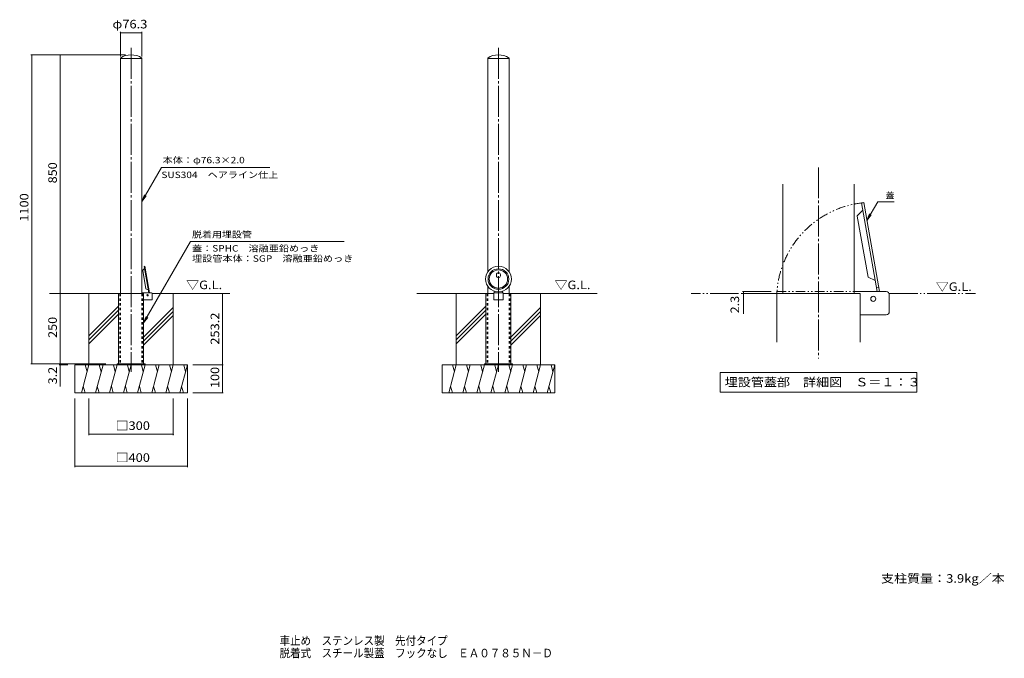
# Model space of a CAD drawing. Units: millimetres. Extents: x -1703 to 1799, y -1374 to 898.
import ezdxf

# ---------------------------------------------------------------- set-up
doc = ezdxf.new("R2010")
doc.units = ezdxf.units.MM
doc.header["$LTSCALE"] = 10
for name, pattern in [('JWW_CENTER2', [13.546667, 11.006667, -0.846667, 0.846667, -0.846667]), ('JWW_DASHED1', [1.693333, 0.846667, -0.846667]), ('JWW_PHANTOM1', [6.773333, 3.386667, -0.846667, 0.423333, -0.846667, 0.423333, -0.846667]), ('JWW_PHANTOM2', [13.546667, 10.16, -0.846667, 0.423333, -0.846667, 0.423333, -0.846667])]:
    doc.linetypes.add(name, pattern=pattern)
for name, color, linetype in [('3-0', 7, 'Continuous'), ('3-1', 7, 'Continuous'), ('3-2', 7, 'Continuous'), ('3-4', 7, 'Continuous'), ('3-5', 7, 'Continuous'), ('3-6', 7, 'Continuous'), ('C-0', 7, 'Continuous'), ('C-1', 7, 'Continuous'), ('C-2', 7, 'Continuous'), ('C-4', 7, 'Continuous'), ('C-5', 7, 'Continuous'), ('C-6', 7, 'Continuous'), ('F-5ﾚｲﾔ', 7, 'Continuous')]:
    doc.layers.add(name, color=color, linetype=linetype)
doc.styles.add('ＭＳ ゴシック', font='txt', dxfattribs={"height": 1})

msp = doc.modelspace()

# ---------------------------------------------------------------- linework, layer by layer
at = {"layer": '3-0', "color": 7, "linetype": 'JWW_CENTER2', "lineweight": 9}
msp.add_line((1138.4, 373), (1138.4, -306.7), dxfattribs=at)
at = {"layer": '3-1', "color": 4, "linetype": 'Continuous', "lineweight": 9}
for p, q in [((1299.2, 247.8), (1291.6, 246.4)), ((1291.6, 246.4), (1347.2, -68.9)), ((1299.2, 247.8), (1355, -68.9)), ((1296.1, 220.8), (1276, 200.7)), ((1276, 200.7), (1276.3, 199.1)), ((1276.3, 199.1), (1314.5, -17.9)), ((1340.4, -30), (1314.5, -17.9)), ((1352.4, -54.2), (1344.9, -55.6))]:
    msp.add_line(p, q, dxfattribs=at)
at = {"layer": '3-1', "color": 4, "linetype": 'JWW_PHANTOM1', "lineweight": 9}
for p, q in [((989.8, -68.9), (1310.6, -68.9)), ((989.8, -68.9), (989.8, -76.5)), ((989.8, -76.5), (1286.9, -76.5))]:
    msp.add_line(p, q, dxfattribs=at)
at = {"layer": '3-1', "color": 2, "linetype": 'Continuous', "lineweight": 9}
for p, q in [((1265.5, -68.9), (1379.2, -68.9)), ((989.8, -76.5), (989.8, -249.1)), ((989.8, -76.5), (1286.9, -76.5)), ((1286.9, -76.5), (1286.9, -249.1)), ((1389.9, -140.9), (1389.9, -78.9)), ((1379.3, -151.5), (1286.9, -151.5))]:
    msp.add_line(p, q, dxfattribs=at)
at = {"layer": '3-1', "color": 4, "linetype": 'Continuous', "lineweight": 9}
msp.add_circle((1333.2, -94.9), 9, dxfattribs=at)
at = {"layer": '3-1', "color": 4, "linetype": 'JWW_PHANTOM1', "lineweight": 9}
msp.add_arc((1333.2, -94.9), 343.8, 95.6631, 176.9438, dxfattribs=at)
at = {"layer": '3-1', "color": 2, "linetype": 'Continuous', "lineweight": 9}
for centre, start, end in [((1379.1, -79.5), 0.4702, 89.5298), ((1379.2, -140.9), 270.4702, 359.5298)]:
    msp.add_arc(centre, 10.7, start, end, dxfattribs=at)
at = {"layer": '3-2', "color": 3, "linetype": 'Continuous', "lineweight": 9}
for p, q in [((1011.2, 313.2), (1011.2, -76.5)), ((1265.5, 313.2), (1265.5, -76.5))]:
    msp.add_line(p, q, dxfattribs=at)
at = {"layer": '3-4', "color": 7, "linetype": 'Continuous', "lineweight": 9}
for p, q in [((868.5, -68.9), (969.8, -68.9)), ((871.5, -68.9), (871.5, -148.6)), ((868.5, -76.5), (969.9, -76.5))]:
    msp.add_line(p, q, dxfattribs=at)
at = {"layer": '3-4', "color": 7, "linetype": 'Continuous', "lineweight": 9, "const_width": 2}
for points in [[(872.5, -68.9, 0.414214), (871.5, -67.9, 0.414214), (870.5, -68.9, 0.414214), (871.5, -69.9, 0.414214)], [(872.5, -76.5, 0.414214), (871.5, -75.5, 0.414214), (870.5, -76.5, 0.414214), (871.5, -77.5, 0.414214)]]:
    msp.add_lwpolyline(points, format="xyb", close=True, dxfattribs=at)
at = {"layer": '3-5', "color": 7, "linetype": 'Continuous', "lineweight": 9}
for p, q in [((1310.4, 184.2), (1348.8, 250.7)), ((1348.8, 250.7), (1407.1, 250.7)), ((1310.4, 184.2), (1319.9, 207.3)), ((1310.4, 184.2), (1325.6, 204)), ((788.8, -357), (788.8, -427)), ((788.8, -357), (1487.9, -357)), ((1487.9, -357), (1487.9, -427)), ((788.8, -427), (1487.9, -427))]:
    msp.add_line(p, q, dxfattribs=at)
at = {"layer": '3-6', "color": 6, "linetype": 'JWW_PHANTOM2', "lineweight": 9}
for p, q in [((989.8, -76.5), (685.1, -76.5)), ((1389.6, -76.5), (1696.9, -76.5))]:
    msp.add_line(p, q, dxfattribs=at)
at = {"layer": 'C-0', "color": 7, "linetype": 'JWW_CENTER2', "lineweight": 9}
for p, q in [((-1306.3, 798.5), (-1306.3, -354.7)), ((0, 798.5), (0, -354.7))]:
    msp.add_line(p, q, dxfattribs=at)
at = {"layer": 'C-1', "color": 4, "linetype": 'Continuous', "lineweight": 9}
for p, q in [((-1259, 12.7), (-1265, 6.6)), ((-1265, 6.6), (-1265, 6.2)), ((-1265, 6.2), (-1253.5, -58.9)), ((-1258.1, 20.8), (-1260.4, 20.4)), ((-1260.4, 20.4), (-1243.7, -74)), ((-1258.1, 20.8), (-1241.4, -74)), ((-7, -12.7), (-7, -8.7)), ((7, -8.7), (7, -12.7)), ((-1245.7, -62.6), (-1253.5, -58.9)), ((-1242.1, -69.8), (-1244.4, -70.2)), ((-15, -67.3), (-15, -74)), ((15, -67.3), (15, -74))]:
    msp.add_line(p, q, dxfattribs=at)
at = {"layer": 'C-1', "color": 2, "linetype": 'Continuous', "lineweight": 9}
for p, q in [((-1350.9, -76.5), (-1261.8, -76.5)), ((-1350.9, -76.5), (-1350.9, -326.5)), ((-1268.2, -74), (-1234.1, -74)), ((-1261.8, -76.5), (-1261.8, -326.5)), ((-1234.1, -99), (-1261.8, -99)), ((-1230.9, -95.9), (-1230.9, -77.2)), ((-44.6, -76.5), (-44.6, -326.5)), ((-44.6, -76.5), (-16.3, -76.5)), ((-16.3, -74), (-16.3, -99)), ((-16.3, -74), (16.3, -74)), ((16.3, -99), (-16.3, -99)), ((16.3, -74), (16.3, -99)), ((16.3, -76.5), (44.6, -76.5)), ((44.6, -76.5), (44.6, -326.5)), ((-1256.3, -326.5), (-1356.3, -326.5)), ((-1356.3, -326.5), (-1356.3, -329.7)), ((-1318.3, -326.5), (-1318.3, -329.7)), ((-1294.3, -326.5), (-1294.3, -329.7)), ((-1256.3, -326.5), (-1256.3, -329.7)), ((50, -326.5), (-50, -326.5)), ((-50, -326.5), (-50, -329.7)), ((-12, -326.5), (-12, -329.7)), ((12, -326.5), (12, -329.7)), ((50, -326.5), (50, -329.7))]:
    msp.add_line(p, q, dxfattribs=at)
at = {"layer": 'C-1', "color": 2, "linetype": 'JWW_DASHED1', "lineweight": 9}
for p, q in [((-1346.9, -76.5), (-1346.9, -326.5)), ((-1265.8, -76.5), (-1265.8, -326.5)), ((-40.5, -76.5), (-40.5, -326.5)), ((40.5, -76.5), (40.5, -326.5))]:
    msp.add_line(p, q, dxfattribs=at)
at = {"layer": 'C-1', "color": 4, "linetype": 'Continuous', "lineweight": 9}
msp.add_circle((-1247.9, -82), 2.7, dxfattribs=at)
for centre, start, end in [((0, -8.7), 90, 180), ((0, -12.7), 180, 270), ((0, -8.7), 0, 90), ((0, -12.7), 270, 0)]:
    msp.add_arc(centre, 7, start, end, dxfattribs=at)
at = {"layer": 'C-1', "color": 2, "linetype": 'Continuous', "lineweight": 9}
for centre, start, end in [((-1234.1, -77.2), 0, 90), ((-1234.1, -95.8), 270.4702, 359.5298)]:
    msp.add_arc(centre, 3.2, start, end, dxfattribs=at)
at = {"layer": 'C-1', "color": 4, "linetype": 'Continuous', "lineweight": 9}
for major_axis in [(46, 0), (37, 0), (32.8, 0)]:
    msp.add_ellipse((0, -24.5), major_axis=major_axis, ratio=0.984, dxfattribs=at)
at = {"layer": 'C-2', "color": 3, "linetype": 'Continuous', "lineweight": 9}
for p, q in [((-1344.5, 761.8), (-1344.5, -76.5)), ((-1268.2, 760.5), (-1344.5, 760.5)), ((-1268.2, 761.8), (-1268.2, -76.5)), ((-38.2, 0.8), (-38.2, 761.8)), ((-38.2, 760.5), (38.1, 760.5)), ((38.1, 0.8), (38.1, 761.8)), ((-38.2, -76.5), (-38.2, -49.8)), ((38.1, -76.5), (38.1, -49.8))]:
    msp.add_line(p, q, dxfattribs=at)
at = {"layer": 'C-2', "color": 3, "linetype": 'JWW_DASHED1', "lineweight": 9}
for p, q in [((-1344.5, -76.5), (-1344.5, -326.5)), ((-1268.2, -76.5), (-1268.2, -326.5)), ((-38.2, -76.5), (-38.2, -326.5)), ((38.1, -76.5), (38.1, -326.5))]:
    msp.add_line(p, q, dxfattribs=at)
at = {"layer": 'C-2', "color": 3, "linetype": 'Continuous', "lineweight": 9}
for centre in [(-1306.3, 705.2), (0, 705.2)]:
    msp.add_arc(centre, 68.2, 56.0109, 123.9891, dxfattribs=at)
at = {"layer": 'C-4', "color": 7, "linetype": 'Continuous', "lineweight": 9}
for p, q in [((-1344.5, 854.7), (-1344.5, 767.2)), ((-1344.5, 851.7), (-1268.2, 851.7)), ((-1268.2, 854.7), (-1268.2, 767.2)), ((-1663, 773.5), (-1326.3, 773.5)), ((-1660, 773.5), (-1660, -326.5)), ((-1558.8, 773.5), (-1558.8, -76.5)), ((-1558.8, -76.5), (-1558.8, -406.6)), ((-981.4, -76.5), (-981.4, -329.7)), ((-1663, -326.5), (-1396.3, -326.5)), ((-1561.8, -329.7), (-1530.9, -329.7)), ((-978.4, -329.7), (-1086.3, -329.7)), ((-981.4, -329.7), (-981.4, -429.7)), ((-1506.3, -693.6), (-1506.3, -449.7)), ((-1456.3, -580), (-1456.3, -449.7)), ((-1156.3, -580), (-1156.3, -449.7)), ((-1106.3, -693.6), (-1106.3, -449.7)), ((-978.4, -429.7), (-1086.3, -429.7)), ((-1456.3, -577), (-1156.3, -577)), ((-1506.3, -690.6), (-1106.3, -690.6))]:
    msp.add_line(p, q, dxfattribs=at)
at = {"layer": 'C-4', "color": 7, "linetype": 'Continuous', "lineweight": 9, "const_width": 2}
for points in [[(-1343.5, 851.7, 0.414214), (-1344.5, 852.7, 0.414214), (-1345.5, 851.7, 0.414214), (-1344.5, 850.7, 0.414214)], [(-1267.2, 851.7, 0.414214), (-1268.2, 852.7, 0.414214), (-1269.2, 851.7, 0.414214), (-1268.2, 850.7, 0.414214)], [(-1659, 773.5, 0.414214), (-1660, 774.5, 0.414214), (-1661, 773.5, 0.414214), (-1660, 772.5, 0.414214)], [(-1557.8, 773.5, 0.414214), (-1558.8, 774.5, 0.414214), (-1559.8, 773.5, 0.414214), (-1558.8, 772.5, 0.414214)], [(-1557.8, -76.5, 0.414214), (-1558.8, -75.5, 0.414214), (-1559.8, -76.5, 0.414214), (-1558.8, -77.5, 0.414214)], [(-980.4, -76.5, 0.414214), (-981.4, -75.5, 0.414214), (-982.4, -76.5, 0.414214), (-981.4, -77.5, 0.414214)], [(-1659, -326.5, 0.414214), (-1660, -325.5, 0.414214), (-1661, -326.5, 0.414214), (-1660, -327.5, 0.414214)], [(-1557.8, -326.5, 0.414214), (-1558.8, -325.5, 0.414214), (-1559.8, -326.5, 0.414214), (-1558.8, -327.5, 0.414214)], [(-1557.8, -329.7, 0.414214), (-1558.8, -328.7, 0.414214), (-1559.8, -329.7, 0.414214), (-1558.8, -330.7, 0.414214)], [(-980.4, -329.7, 0.414214), (-981.4, -328.7, 0.414214), (-982.4, -329.7, 0.414214), (-981.4, -330.7, 0.414214)], [(-980.4, -429.7, 0.414214), (-981.4, -428.7, 0.414214), (-982.4, -429.7, 0.414214), (-981.4, -430.7, 0.414214)], [(-1455.3, -577, 0.414214), (-1456.3, -576, 0.414214), (-1457.3, -577, 0.414214), (-1456.3, -578, 0.414214)], [(-1155.3, -577, 0.414214), (-1156.3, -576, 0.414214), (-1157.3, -577, 0.414214), (-1156.3, -578, 0.414214)], [(-1505.3, -690.6, 0.414214), (-1506.3, -689.6, 0.414214), (-1507.3, -690.6, 0.414214), (-1506.3, -691.6, 0.414214)], [(-1105.3, -690.6, 0.414214), (-1106.3, -689.6, 0.414214), (-1107.3, -690.6, 0.414214), (-1106.3, -691.6, 0.414214)]]:
    msp.add_lwpolyline(points, format="xyb", close=True, dxfattribs=at)
at = {"layer": 'C-5', "color": 7, "linetype": 'Continuous', "lineweight": 9}
for p, q in [((-1198.7, 371.9), (-1268.1, 251.6)), ((-1198.7, 371.9), (-812.5, 371.9)), ((-1268.1, 251.6), (-1258.6, 274.7)), ((-1268.1, 251.6), (-1252.9, 271.4)), ((-1261.8, -180.7), (-1095.5, 108.9)), ((-548.7, 108.9), (-1095.5, 108.9)), ((-1261.8, -180.7), (-1252.3, -157.6)), ((-1261.8, -180.7), (-1246.6, -160.8))]:
    msp.add_line(p, q, dxfattribs=at)
at = {"layer": 'C-6', "color": 6, "linetype": 'Continuous', "lineweight": 9}
for p, q in [((-1350.9, -76.5), (-1596.2, -76.5)), ((-1456.3, -329.7), (-1456.3, -76.5)), ((-1231, -76.5), (-955.3, -76.5)), ((-1156.3, -329.7), (-1156.3, -76.5)), ((-44.6, -76.5), (-289.8, -76.5)), ((-150, -329.7), (-150, -76.5)), ((44.6, -76.5), (351, -76.5)), ((150, -329.7), (150, -76.5)), ((-1350.9, -121.3), (-1456.3, -226.7)), ((-1350.9, -135.4), (-1456.3, -240.9)), ((-1156.3, -125.6), (-1261.8, -231)), ((-1156.3, -139.7), (-1261.8, -245.2)), ((-44.6, -121.3), (-150, -226.7)), ((-44.6, -135.4), (-150, -240.9)), ((150, -125.6), (44.6, -231)), ((150, -139.7), (44.6, -245.2)), ((-1350.9, -149.6), (-1456.3, -255)), ((-1156.3, -153.9), (-1261.8, -259.3)), ((-44.6, -149.6), (-150, -255)), ((150, -153.9), (44.6, -259.3)), ((-1506.3, -329.7), (-1106.3, -329.7)), ((-1506.3, -429.7), (-1506.3, -329.7)), ((-1456.3, -329.7), (-1483.1, -429.7)), ((-1469.4, -329.7), (-1462.9, -354.1)), ((-1406.3, -329.7), (-1433.1, -429.7)), ((-1419.4, -329.7), (-1412.9, -354.1)), ((-1356.3, -329.7), (-1383.1, -429.7)), ((-1369.4, -329.7), (-1362.9, -354.1)), ((-1306.3, -329.7), (-1333.1, -429.7)), ((-1319.4, -329.7), (-1312.9, -354.1)), ((-1256.3, -329.7), (-1283.1, -429.7)), ((-1269.4, -329.7), (-1262.9, -354.1)), ((-1206.3, -329.7), (-1233.1, -429.7)), ((-1219.4, -329.7), (-1212.9, -354.1)), ((-1156.3, -329.7), (-1183.1, -429.7)), ((-1169.4, -329.7), (-1162.9, -354.1)), ((-1106.3, -329.7), (-1133.1, -429.7)), ((-1119.4, -329.7), (-1112.9, -354.1)), ((-1106.3, -429.7), (-1106.3, -329.7)), ((-200, -329.7), (200, -329.7)), ((-200, -429.7), (-200, -329.7)), ((-150, -329.7), (-176.8, -429.7)), ((-163, -329.7), (-156.5, -354.1)), ((-100, -329.7), (-126.8, -429.7)), ((-113, -329.7), (-106.5, -354.1)), ((-50, -329.7), (-76.8, -429.7)), ((-63, -329.7), (-56.5, -354.1)), ((0, -329.7), (-26.8, -429.7)), ((-13, -329.7), (-6.5, -354.1)), ((50, -329.7), (23.2, -429.7)), ((37, -329.7), (43.5, -354.1)), ((100, -329.7), (73.2, -429.7)), ((87, -329.7), (93.5, -354.1)), ((150, -329.7), (123.2, -429.7)), ((137, -329.7), (143.5, -354.1)), ((200, -329.7), (173.2, -429.7)), ((187, -329.7), (193.5, -354.1)), ((200, -429.7), (200, -329.7)), ((-1470.1, -429.7), (-1476.6, -405.4)), ((-1420.1, -429.7), (-1426.6, -405.4)), ((-1370.1, -429.7), (-1376.6, -405.4)), ((-1320.1, -429.7), (-1326.6, -405.4)), ((-1270.1, -429.7), (-1276.6, -405.4)), ((-1220.1, -429.7), (-1226.6, -405.4)), ((-1170.1, -429.7), (-1176.6, -405.4)), ((-1120.1, -429.7), (-1126.6, -405.4)), ((-163.7, -429.7), (-170.3, -405.4)), ((-113.7, -429.7), (-120.3, -405.4)), ((-63.7, -429.7), (-70.3, -405.4)), ((-13.7, -429.7), (-20.3, -405.4)), ((36.3, -429.7), (29.7, -405.4)), ((86.3, -429.7), (79.7, -405.4)), ((136.3, -429.7), (129.7, -405.4)), ((186.3, -429.7), (179.7, -405.4)), ((-1506.3, -429.7), (-1106.3, -429.7)), ((-200, -429.7), (200, -429.7))]:
    msp.add_line(p, q, dxfattribs=at)

# ---------------------------------------------------------------- texts
at = {"layer": '3-4', "color": 2, "linetype": 'Continuous', "lineweight": 211, "style": 'ＭＳ ゴシック', "width": 1.083333}
msp.add_text('2.3', height=30.48, rotation=90, dxfattribs=at).set_placement((855.9, -146.6))
at = {"layer": '3-5', "color": 7, "linetype": 'Continuous', "lineweight": 9, "style": 'ＭＳ ゴシック'}
msp.add_text('蓋', height=22.9, dxfattribs=at).set_placement((1377.1, 261.6))
at = {"layer": '3-5', "color": 2, "linetype": 'Continuous', "lineweight": 9, "style": 'ＭＳ ゴシック'}
for s, width, p in [('▽G.L.', 1.104167, (1555.5, -66.8)), ('埋設管蓋部\u3000詳細図\u3000Ｓ＝１：３', 1.116667, (804.7, -406.4))]:
    msp.add_text(s, height=30.48, dxfattribs=dict(at, width=width)).set_placement(p)
at = {"layer": 'C-4', "color": 2, "linetype": 'Continuous', "lineweight": 211, "style": 'ＭＳ ゴシック'}
for s, width, p in [('φ76.3', 1.104167, (-1372.6, 867.4)), ('□300', 1.1, (-1361.3, -561.4)), ('□400', 1.1, (-1361.3, -675))]:
    msp.add_text(s, height=30.48, dxfattribs=dict(at, width=width)).set_placement(p)
for s, width, p in [('850', 1.083333, (-1570.4, 316)), ('1100', 1.09375, (-1671.6, 179.7)), ('250', 1.083333, (-1570.4, -234)), ('253.2', 1.1, (-993.1, -258.1)), ('3.2', 1.083333, (-1570.4, -399.2)), ('100', 1.083333, (-993.1, -412.2))]:
    msp.add_text(s, height=30.48, rotation=90, dxfattribs=dict(at, width=width)).set_placement(p)
at = {"layer": 'C-5', "color": 7, "linetype": 'Continuous', "lineweight": 9, "style": 'ＭＳ ゴシック'}
for s, width, p in [('本体：φ76.3×2.0', 1.156863, (-1194.2, 387.3)), ('SUS304\u3000ヘアライン仕上', 1.151515, (-1198.7, 334.8)), ('脱着用埋設管', 1.138889, (-1089.8, 122.6)), ('蓋：SPHC\u3000溶融亜鉛めっき', 1.152778, (-1089.8, 73.3)), ('埋設管本体：SGP\u3000溶融亜鉛めっき', 1.155914, (-1089.8, 37))]:
    msp.add_text(s, height=22.86, dxfattribs=dict(at, width=width)).set_placement(p)
at = {"layer": 'C-5', "color": 2, "linetype": 'Continuous', "lineweight": 9, "style": 'ＭＳ ゴシック', "width": 1.104167}
for p in [(-1110.5, -60.5), (199.6, -60.5)]:
    msp.add_text('▽G.L.', height=30.48, dxfattribs=at).set_placement(p)
at = {"layer": 'C-5', "color": 2, "linetype": 'Continuous', "lineweight": 0, "style": 'ＭＳ ゴシック', "width": 1.111842}
msp.add_text('支柱質量：3.9kg／本', height=30.48, dxfattribs=at).set_placement((1361, -1105.1))
at = {"layer": 'F-5ﾚｲﾔ', "color": 2, "linetype": 'Continuous', "lineweight": 0, "style": 'ＭＳ ゴシック'}
for s, width, p in [('車止め\u3000ステンレス製\u3000先付タイプ', 0.898437, (-778.5, -1326.4)), ('脱着式\u3000スチール製蓋\u3000フックなし\u3000ＥＡ０７８５Ｎ－Ｄ', 0.899038, (-778.5, -1370.6))]:
    msp.add_text(s, height=30.48, dxfattribs=dict(at, width=width)).set_placement(p)

doc.saveas('drawing.dxf')
